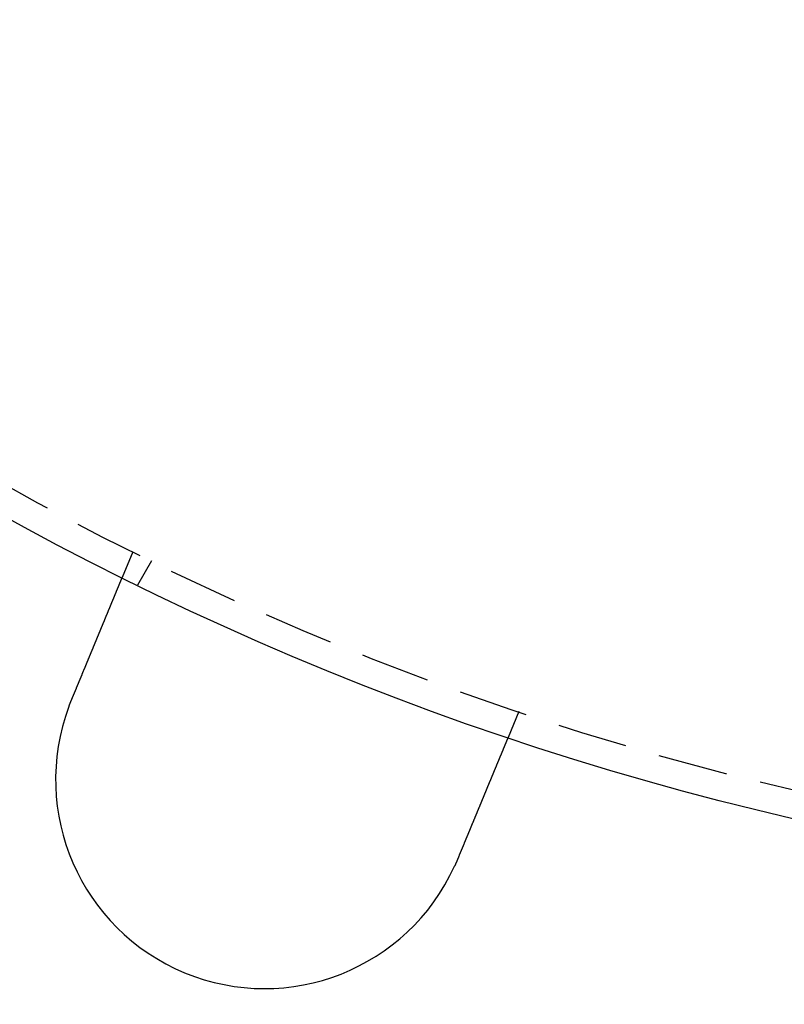
# Model space of a CAD drawing. Extents: x 645 to 915, y -124 to 331.
# Drawn here: x 727 to 755, y -103 to -68 of the extents above; entities that cross this region are included whole.
import ezdxf

# ---------------------------------------------------------------- set-up
doc = ezdxf.new("R2010")
doc.units = 0
doc.header["$LTSCALE"] = 10
doc.linetypes.add('VERDECKT', pattern=[0.375, 0.25, -0.125])
doc.layers.get('0').update_dxf_attribs({"linetype": 'CONTINUOUS'})
doc.layers.add('STEMPEL', color=3, linetype='CONTINUOUS')

# ---------------------------------------------------------------- blocks, each defined once
blk = doc.blocks.new('A$C25070731')
at = {"color": 1, "linetype": 'VERDECKT'}
for p, q in [((-69.884977, 279.585866), (-70.268561, 278.659811)), ((-69.217889, 279.256894), (-69.719066, 278.38883)), ((-56.026784, 273.845614), (-56.410368, 272.91956))]:
    blk.add_line(p, q, dxfattribs=at)
for points in [[(-72.0886, 274.266, 0), (-72.0836, 274.278, 0), (-72.0787, 274.29, 0), (-72.0737, 274.302, 0), (-72.0687, 274.314, 0), (-72.0637, 274.326, 0), (-72.0587, 274.338, 0), (-72.0537, 274.35, 0), (-72.0486, 274.362, 0), (-72.0436, 274.374, 0), (-72.0386, 274.387, 0), (-72.0336, 274.399, 0), (-72.0285, 274.411, 0), (-72.0235, 274.423, 0), (-72.0184, 274.435, 0), (-72.0134, 274.447, 0), (-72.0083, 274.46, 0), (-72.0032, 274.472, 0), (-71.9982, 274.484, 0), (-71.9931, 274.496, 0), (-71.988, 274.509, 0), (-71.9829, 274.521, 0), (-71.9778, 274.533, 0), (-71.9727, 274.546, 0), (-71.9677, 274.558, 0), (-71.9626, 274.57, 0), (-71.9575, 274.582, 0), (-71.9524, 274.595, 0), (-71.9472, 274.607, 0), (-71.9421, 274.619, 0), (-71.937, 274.632, 0), (-71.9319, 274.644, 0), (-71.9268, 274.656, 0), (-71.9217, 274.669, 0), (-71.9166, 274.681, 0), (-71.9115, 274.694, 0), (-71.9063, 274.706, 0), (-71.9012, 274.718, 0), (-71.8961, 274.731, 0), (-71.891, 274.743, 0), (-71.8859, 274.755, 0), (-71.8807, 274.768, 0), (-71.8756, 274.78, 0), (-71.8705, 274.792, 0), (-71.8654, 274.805, 0), (-71.8603, 274.817, 0), (-71.8551, 274.829, 0), (-71.85, 274.842, 0), (-71.8449, 274.854, 0), (-71.8398, 274.866, 0), (-71.8347, 274.879, 0), (-71.8296, 274.891, 0), (-71.8245, 274.903, 0), (-71.8194, 274.916, 0), (-71.8143, 274.928, 0), (-71.8092, 274.94, 0), (-71.8041, 274.953, 0), (-71.799, 274.965, 0), (-71.7939, 274.977, 0), (-71.7888, 274.99, 0), (-71.7837, 275.002, 0), (-71.7787, 275.014, 0), (-71.7736, 275.026, 0), (-71.7685, 275.039, 0), (-71.7634, 275.051, 0), (-71.7584, 275.063, 0), (-71.7533, 275.075, 0), (-71.7483, 275.087, 0), (-71.7432, 275.1, 0), (-71.7382, 275.112, 0), (-71.7331, 275.124, 0), (-71.7281, 275.136, 0), (-71.7231, 275.148, 0), (-71.7181, 275.16, 0), (-71.7131, 275.172, 0), (-71.7081, 275.185, 0), (-71.7031, 275.197, 0), (-71.6981, 275.209, 0), (-71.6931, 275.221, 0), (-71.6881, 275.233, 0), (-71.6831, 275.245, 0), (-71.6782, 275.257, 0), (-71.6732, 275.269, 0), (-71.6682, 275.281, 0), (-71.6633, 275.293, 0), (-71.6584, 275.305, 0), (-71.6534, 275.316, 0), (-71.6485, 275.328, 0), (-71.6436, 275.34, 0), (-71.6387, 275.352, 0), (-71.6338, 275.364, 0), (-71.6289, 275.376, 0), (-71.6241, 275.387, 0), (-71.6192, 275.399, 0), (-71.6144, 275.411, 0), (-71.6095, 275.422, 0), (-71.6047, 275.434, 0), (-71.5998, 275.446, 0), (-71.595, 275.457, 0), (-71.5902, 275.469, 0), (-71.5854, 275.481, 0), (-71.5806, 275.492, 0), (-71.5759, 275.504, 0), (-71.5711, 275.515, 0), (-71.5664, 275.527, 0), (-71.5616, 275.538, 0), (-71.5569, 275.549, 0), (-71.5522, 275.561, 0), (-71.5475, 275.572, 0), (-71.5428, 275.584, 0), (-71.5381, 275.595, 0), (-71.5334, 275.606, 0), (-71.5288, 275.617, 0), (-71.5241, 275.629, 0), (-71.5195, 275.64, 0), (-71.5149, 275.651, 0), (-71.5103, 275.662, 0), (-71.5057, 275.673, 0), (-71.5011, 275.684, 0), (-71.4966, 275.695, 0), (-71.492, 275.706, 0), (-71.4875, 275.717, 0), (-71.483, 275.728, 0), (-71.4785, 275.739, 0), (-71.474, 275.75, 0), (-71.4695, 275.76, 0), (-71.4651, 275.771, 0), (-71.4606, 275.782, 0), (-71.4562, 275.793, 0), (-71.4518, 275.803, 0), (-71.4474, 275.814, 0), (-71.4429, 275.825, 0), (-71.4385, 275.835, 0), (-71.4341, 275.846, 0), (-71.4297, 275.857, 0), (-71.4252, 275.867, 0), (-71.4208, 275.878, 0), (-71.4164, 275.889, 0), (-71.4119, 275.9, 0), (-71.4074, 275.91, 0), (-71.403, 275.921, 0), (-71.3985, 275.932, 0), (-71.3941, 275.943, 0), (-71.3896, 275.953, 0), (-71.3851, 275.964, 0), (-71.3806, 275.975, 0), (-71.3762, 275.986, 0), (-71.3717, 275.997, 0), (-71.3672, 276.007, 0), (-71.3627, 276.018, 0), (-71.3582, 276.029, 0), (-71.3537, 276.04, 0), (-71.3492, 276.051, 0), (-71.3447, 276.062, 0), (-71.3402, 276.073, 0), (-71.3357, 276.083, 0), (-71.3312, 276.094, 0), (-71.3267, 276.105, 0), (-71.3222, 276.116, 0), (-71.3177, 276.127, 0), (-71.3132, 276.138, 0), (-71.3087, 276.149, 0), (-71.3042, 276.159, 0), (-71.2997, 276.17, 0), (-71.2952, 276.181, 0), (-71.2907, 276.192, 0), (-71.2862, 276.203, 0), (-71.2817, 276.214, 0), (-71.2772, 276.225, 0), (-71.2727, 276.236, 0), (-71.2682, 276.246, 0), (-71.2638, 276.257, 0), (-71.2593, 276.268, 0), (-71.2548, 276.279, 0), (-71.2503, 276.29, 0), (-71.2458, 276.301, 0), (-71.2413, 276.311, 0), (-71.2369, 276.322, 0), (-71.2324, 276.333, 0), (-71.2279, 276.344, 0), (-71.2234, 276.355, 0), (-71.219, 276.365, 0), (-71.2145, 276.376, 0), (-71.2101, 276.387, 0), (-71.2056, 276.398, 0), (-71.2012, 276.408, 0), (-71.1967, 276.419, 0), (-71.1923, 276.43, 0), (-71.1879, 276.44, 0), (-71.1834, 276.451, 0), (-71.179, 276.462, 0), (-71.1746, 276.472, 0), (-71.1702, 276.483, 0), (-71.1658, 276.494, 0), (-71.1614, 276.504, 0), (-71.157, 276.515, 0), (-71.1526, 276.526, 0), (-71.1482, 276.536, 0), (-71.1439, 276.547, 0), (-71.1395, 276.557, 0), (-71.1351, 276.568, 0), (-71.1308, 276.578, 0), (-71.1265, 276.589, 0), (-71.1221, 276.599, 0), (-71.1178, 276.61, 0), (-71.1135, 276.62, 0), (-71.1092, 276.63, 0), (-71.1049, 276.641, 0), (-71.1006, 276.651, 0), (-71.0963, 276.661, 0), (-71.092, 276.672, 0), (-71.0878, 276.682, 0), (-71.0835, 276.692, 0), (-71.0793, 276.703, 0), (-71.075, 276.713, 0), (-71.0708, 276.723, 0), (-71.0666, 276.733, 0), (-71.0624, 276.743, 0), (-71.0582, 276.753, 0), (-71.054, 276.764, 0), (-71.0498, 276.774, 0), (-71.0457, 276.784, 0), (-71.0415, 276.794, 0), (-71.0374, 276.804, 0), (-71.0332, 276.814, 0), (-71.0291, 276.824, 0), (-71.025, 276.834, 0), (-71.0209, 276.843, 0), (-71.0168, 276.853, 0), (-71.0127, 276.863, 0), (-71.0087, 276.873, 0), (-71.0046, 276.883, 0), (-71.0006, 276.893, 0), (-70.9965, 276.902, 0), (-70.9925, 276.912, 0), (-70.9885, 276.922, 0), (-70.9845, 276.931, 0), (-70.9805, 276.941, 0), (-70.9766, 276.951, 0), (-70.9726, 276.96, 0), (-70.9686, 276.97, 0), (-70.9647, 276.979, 0), (-70.9608, 276.989, 0), (-70.9569, 276.998, 0), (-70.953, 277.007, 0), (-70.9491, 277.017, 0), (-70.9452, 277.026, 0), (-70.9414, 277.035, 0), (-70.9375, 277.045, 0), (-70.9337, 277.054, 0), (-70.9299, 277.063, 0), (-70.9261, 277.072, 0), (-70.9223, 277.082, 0), (-70.9185, 277.091, 0), (-70.9148, 277.1, 0), (-70.911, 277.109, 0), (-70.9073, 277.118, 0), (-70.9036, 277.127, 0), (-70.8999, 277.136, 0), (-70.8962, 277.145, 0), (-70.8925, 277.153, 0), (-70.8889, 277.162, 0), (-70.8852, 277.171, 0), (-70.8816, 277.18, 0), (-70.878, 277.188, 0), (-70.8744, 277.197, 0), (-70.8708, 277.206, 0), (-70.8673, 277.214, 0), (-70.8637, 277.223, 0), (-70.8602, 277.231, 0), (-70.8567, 277.24, 0), (-70.8532, 277.248, 0), (-70.8497, 277.257, 0), (-70.8462, 277.265, 0), (-70.8428, 277.273, 0), (-70.8394, 277.282, 0), (-70.8359, 277.29, 0), (-70.8326, 277.298, 0), (-70.8292, 277.306, 0), (-70.8258, 277.315, 0), (-70.8224, 277.323, 0), (-70.8191, 277.331, 0), (-70.8157, 277.339, 0), (-70.8123, 277.347, 0), (-70.8089, 277.355, 0), (-70.8056, 277.363, 0), (-70.8022, 277.371, 0), (-70.7989, 277.38, 0), (-70.7955, 277.388, 0), (-70.7921, 277.396, 0), (-70.7888, 277.404, 0), (-70.7854, 277.412, 0), (-70.7821, 277.42, 0), (-70.7787, 277.428, 0), (-70.7754, 277.436, 0), (-70.772, 277.444, 0), (-70.7687, 277.452, 0), (-70.7654, 277.46, 0), (-70.762, 277.468, 0), (-70.7587, 277.476, 0), (-70.7554, 277.485, 0), (-70.7521, 277.493, 0), (-70.7487, 277.501, 0), (-70.7454, 277.509, 0), (-70.7421, 277.517, 0), (-70.7388, 277.524, 0), (-70.7355, 277.532, 0), (-70.7322, 277.54, 0), (-70.729, 277.548, 0), (-70.7257, 277.556, 0), (-70.7224, 277.564, 0), (-70.7191, 277.572, 0), (-70.7159, 277.58, 0), (-70.7126, 277.588, 0), (-70.7094, 277.596, 0), (-70.7061, 277.603, 0), (-70.7029, 277.611, 0), (-70.6996, 277.619, 0), (-70.6964, 277.627, 0), (-70.6932, 277.635, 0), (-70.69, 277.642, 0), (-70.6868, 277.65, 0), (-70.6836, 277.658, 0), (-70.6804, 277.666, 0), (-70.6772, 277.673, 0), (-70.674, 277.681, 0), (-70.6709, 277.689, 0), (-70.6677, 277.696, 0), (-70.6646, 277.704, 0), (-70.6614, 277.711, 0), (-70.6583, 277.719, 0), (-70.6552, 277.726, 0), (-70.6521, 277.734, 0), (-70.649, 277.741, 0), (-70.6459, 277.749, 0), (-70.6428, 277.756, 0), (-70.6397, 277.764, 0), (-70.6366, 277.771, 0), (-70.6336, 277.779, 0), (-70.6305, 277.786, 0), (-70.6275, 277.793, 0), (-70.6245, 277.801, 0), (-70.6215, 277.808, 0), (-70.6184, 277.815, 0), (-70.6155, 277.822, 0), (-70.6125, 277.83, 0), (-70.6095, 277.837, 0), (-70.6065, 277.844, 0), (-70.6036, 277.851, 0), (-70.6007, 277.858, 0), (-70.5977, 277.865, 0), (-70.5948, 277.872, 0), (-70.5919, 277.879, 0), (-70.589, 277.886, 0), (-70.5862, 277.893, 0), (-70.5833, 277.9, 0), (-70.5805, 277.907, 0), (-70.5776, 277.914, 0), (-70.5748, 277.921, 0), (-70.572, 277.927, 0), (-70.5692, 277.934, 0), (-70.5664, 277.941, 0), (-70.5636, 277.947, 0), (-70.5609, 277.954, 0), (-70.5581, 277.961, 0), (-70.5554, 277.967, 0), (-70.5527, 277.974, 0), (-70.5499, 277.98, 0), (-70.5473, 277.987, 0), (-70.5446, 277.993, 0), (-70.5419, 278, 0), (-70.5392, 278.006, 0), (-70.5366, 278.013, 0), (-70.534, 278.019, 0), (-70.5314, 278.025, 0), (-70.5288, 278.032, 0), (-70.5262, 278.038, 0), (-70.5236, 278.044, 0), (-70.521, 278.05, 0), (-70.5185, 278.056, 0), (-70.516, 278.063, 0), (-70.5134, 278.069, 0), (-70.5109, 278.075, 0), (-70.5084, 278.081, 0), (-70.506, 278.087, 0), (-70.5035, 278.093, 0), (-70.5011, 278.099, 0), (-70.4986, 278.104, 0), (-70.4962, 278.11, 0), (-70.4938, 278.116, 0), (-70.4914, 278.122, 0), (-70.489, 278.128, 0), (-70.4867, 278.133, 0), (-70.4843, 278.139, 0), (-70.482, 278.145, 0), (-70.4797, 278.15, 0), (-70.4774, 278.156, 0), (-70.4751, 278.161, 0), (-70.4728, 278.167, 0), (-70.4705, 278.172, 0), (-70.4683, 278.178, 0), (-70.466, 278.183, 0), (-70.4638, 278.188, 0), (-70.4616, 278.194, 0), (-70.4594, 278.199, 0), (-70.4573, 278.204, 0), (-70.4551, 278.209, 0), (-70.453, 278.215, 0), (-70.4508, 278.22, 0), (-70.4487, 278.225, 0), (-70.4466, 278.23, 0), (-70.4446, 278.235, 0), (-70.4425, 278.24, 0), (-70.4404, 278.245, 0), (-70.4384, 278.25, 0), (-70.4364, 278.255, 0), (-70.4344, 278.259, 0), (-70.4324, 278.264, 0), (-70.4304, 278.269, 0), (-70.4285, 278.274, 0), (-70.4265, 278.278, 0), (-70.4246, 278.283, 0), (-70.4227, 278.288, 0), (-70.4208, 278.292, 0), (-70.4189, 278.297, 0), (-70.4171, 278.301, 0), (-70.4152, 278.306, 0), (-70.4134, 278.31, 0), (-70.4116, 278.314, 0), (-70.4098, 278.319, 0), (-70.408, 278.323, 0), (-70.4062, 278.328, 0), (-70.4044, 278.332, 0), (-70.4026, 278.336, 0), (-70.4008, 278.34, 0), (-70.3991, 278.345, 0), (-70.3973, 278.349, 0), (-70.3956, 278.353, 0), (-70.3938, 278.357, 0), (-70.3921, 278.362, 0), (-70.3904, 278.366, 0), (-70.3886, 278.37, 0), (-70.3869, 278.374, 0), (-70.3852, 278.378, 0), (-70.3835, 278.382, 0), (-70.3819, 278.386, 0), (-70.3802, 278.39, 0), (-70.3785, 278.394, 0), (-70.3769, 278.398, 0), (-70.3752, 278.402, 0), (-70.3736, 278.406, 0), (-70.372, 278.41, 0), (-70.3704, 278.414, 0), (-70.3688, 278.418, 0), (-70.3672, 278.422, 0), (-70.3656, 278.426, 0), (-70.364, 278.429, 0), (-70.3624, 278.433, 0), (-70.3609, 278.437, 0), (-70.3593, 278.441, 0), (-70.3578, 278.444, 0), (-70.3563, 278.448, 0), (-70.3548, 278.452, 0), (-70.3533, 278.455, 0), (-70.3518, 278.459, 0), (-70.3503, 278.463, 0), (-70.3488, 278.466, 0), (-70.3473, 278.47, 0), (-70.3459, 278.473, 0), (-70.3445, 278.477, 0), (-70.343, 278.48, 0), (-70.3416, 278.483, 0), (-70.3402, 278.487, 0), (-70.3388, 278.49, 0), (-70.3375, 278.493, 0), (-70.3361, 278.497, 0), (-70.3347, 278.5, 0), (-70.3334, 278.503, 0), (-70.3321, 278.506, 0), (-70.3308, 278.51, 0), (-70.3294, 278.513, 0), (-70.3282, 278.516, 0), (-70.3269, 278.519, 0), (-70.3256, 278.522, 0), (-70.3244, 278.525, 0), (-70.3231, 278.528, 0), (-70.3219, 278.531, 0), (-70.3207, 278.534, 0), (-70.3195, 278.537, 0), (-70.3183, 278.54, 0), (-70.3171, 278.543, 0), (-70.3159, 278.545, 0), (-70.3148, 278.548, 0), (-70.3137, 278.551, 0), (-70.3125, 278.554, 0), (-70.3114, 278.556, 0), (-70.3104, 278.559, 0), (-70.3093, 278.562, 0), (-70.3082, 278.564, 0), (-70.3072, 278.567, 0), (-70.3061, 278.569, 0), (-70.3051, 278.572, 0), (-70.3041, 278.574, 0), (-70.3031, 278.576, 0), (-70.3021, 278.579, 0), (-70.3012, 278.581, 0), (-70.3002, 278.583, 0), (-70.2993, 278.586, 0), (-70.2984, 278.588, 0), (-70.2975, 278.59, 0), (-70.2966, 278.592, 0), (-70.2957, 278.594, 0), (-70.2949, 278.596, 0), (-70.294, 278.598, 0), (-70.2932, 278.6, 0), (-70.2924, 278.602, 0), (-70.2916, 278.604, 0), (-70.2908, 278.606, 0), (-70.29, 278.608, 0), (-70.2892, 278.61, 0), (-70.2885, 278.612, 0), (-70.2878, 278.613, 0), (-70.287, 278.615, 0), (-70.2863, 278.617, 0), (-70.2857, 278.619, 0), (-70.285, 278.62, 0), (-70.2843, 278.622, 0), (-70.2837, 278.623, 0), (-70.283, 278.625, 0), (-70.2824, 278.626, 0), (-70.2818, 278.628, 0), (-70.2812, 278.629, 0), (-70.2806, 278.631, 0), (-70.2801, 278.632, 0), (-70.2795, 278.633, 0), (-70.279, 278.635, 0), (-70.2785, 278.636, 0), (-70.278, 278.637, 0), (-70.2775, 278.638, 0), (-70.277, 278.639, 0), (-70.2765, 278.641, 0), (-70.2761, 278.642, 0), (-70.2756, 278.643, 0), (-70.2752, 278.644, 0), (-70.2748, 278.645, 0), (-70.2744, 278.646, 0), (-70.274, 278.647, 0), (-70.2736, 278.648, 0), (-70.2733, 278.648, 0), (-70.2729, 278.649, 0), (-70.2726, 278.65, 0), (-70.2723, 278.651, 0), (-70.272, 278.652, 0), (-70.2717, 278.652, 0), (-70.2714, 278.653, 0), (-70.2711, 278.654, 0), (-70.2709, 278.654, 0), (-70.2706, 278.655, 0), (-70.2704, 278.655, 0), (-70.2702, 278.656, 0), (-70.27, 278.656, 0), (-70.2698, 278.657, 0), (-70.2696, 278.657, 0), (-70.2695, 278.658, 0), (-70.2693, 278.658, 0), (-70.2692, 278.658, 0), (-70.2691, 278.659, 0), (-70.269, 278.659, 0), (-70.2689, 278.659, 0), (-70.2688, 278.659, 0), (-70.2687, 278.659, 0), (-70.2687, 278.66, 0), (-70.2686, 278.66, 0), (-70.2686, 278.66, 0), (-70.2686, 278.66, 0), (-70.2686, 278.66, 0)], [(-72.1823, 274.028, 0), (-72.1816, 274.03, 0), (-72.1809, 274.032, 0), (-72.1802, 274.034, 0), (-72.1795, 274.036, 0), (-72.1788, 274.038, 0), (-72.1781, 274.039, 0), (-72.1774, 274.041, 0), (-72.1767, 274.043, 0), (-72.176, 274.045, 0), (-72.1752, 274.047, 0), (-72.1745, 274.049, 0), (-72.1738, 274.051, 0), (-72.1731, 274.053, 0), (-72.1724, 274.055, 0), (-72.1717, 274.056, 0), (-72.171, 274.058, 0), (-72.1703, 274.06, 0), (-72.1695, 274.062, 0), (-72.1688, 274.064, 0), (-72.1681, 274.066, 0), (-72.1674, 274.068, 0), (-72.1667, 274.07, 0), (-72.166, 274.071, 0), (-72.1652, 274.073, 0), (-72.1645, 274.075, 0), (-72.1638, 274.077, 0), (-72.1631, 274.079, 0), (-72.1624, 274.081, 0), (-72.1616, 274.083, 0), (-72.1609, 274.085, 0), (-72.1602, 274.086, 0), (-72.1595, 274.088, 0), (-72.1588, 274.09, 0), (-72.158, 274.092, 0), (-72.1573, 274.094, 0), (-72.1566, 274.096, 0), (-72.1559, 274.098, 0), (-72.1551, 274.1, 0), (-72.1544, 274.102, 0), (-72.1537, 274.103, 0), (-72.153, 274.105, 0), (-72.1522, 274.107, 0), (-72.1515, 274.109, 0), (-72.1508, 274.111, 0), (-72.15, 274.113, 0), (-72.1493, 274.115, 0), (-72.1486, 274.117, 0), (-72.1479, 274.118, 0), (-72.1471, 274.12, 0), (-72.1464, 274.122, 0), (-72.1457, 274.124, 0), (-72.1449, 274.126, 0), (-72.1442, 274.128, 0), (-72.1435, 274.13, 0), (-72.1427, 274.132, 0), (-72.142, 274.133, 0), (-72.1413, 274.135, 0), (-72.1405, 274.137, 0), (-72.1398, 274.139, 0), (-72.1391, 274.141, 0), (-72.1383, 274.143, 0), (-72.1376, 274.145, 0), (-72.1368, 274.146, 0), (-72.1361, 274.148, 0), (-72.1354, 274.15, 0), (-72.1346, 274.152, 0), (-72.1339, 274.154, 0), (-72.1331, 274.156, 0), (-72.1324, 274.158, 0), (-72.1317, 274.16, 0), (-72.1309, 274.161, 0), (-72.1302, 274.163, 0), (-72.1294, 274.165, 0), (-72.1287, 274.167, 0), (-72.128, 274.169, 0), (-72.1272, 274.171, 0), (-72.1265, 274.173, 0), (-72.1257, 274.175, 0), (-72.125, 274.176, 0), (-72.1242, 274.178, 0), (-72.1235, 274.18, 0), (-72.1227, 274.182, 0), (-72.122, 274.184, 0), (-72.1212, 274.186, 0), (-72.1205, 274.188, 0), (-72.1197, 274.189, 0), (-72.119, 274.191, 0), (-72.1182, 274.193, 0), (-72.1175, 274.195, 0), (-72.1167, 274.197, 0), (-72.116, 274.199, 0), (-72.1152, 274.201, 0), (-72.1145, 274.203, 0), (-72.1137, 274.204, 0), (-72.113, 274.206, 0), (-72.1122, 274.208, 0), (-72.1115, 274.21, 0), (-72.1107, 274.212, 0), (-72.11, 274.214, 0), (-72.1092, 274.216, 0), (-72.1084, 274.217, 0), (-72.1077, 274.219, 0), (-72.1069, 274.221, 0), (-72.1062, 274.223, 0), (-72.1054, 274.225, 0), (-72.1047, 274.227, 0), (-72.1039, 274.229, 0), (-72.1031, 274.231, 0), (-72.1024, 274.232, 0), (-72.1016, 274.234, 0), (-72.1008, 274.236, 0), (-72.1001, 274.238, 0), (-72.0993, 274.24, 0), (-72.0986, 274.242, 0), (-72.0978, 274.244, 0), (-72.097, 274.245, 0), (-72.0963, 274.247, 0), (-72.0955, 274.249, 0), (-72.0947, 274.251, 0), (-72.094, 274.253, 0), (-72.0932, 274.255, 0), (-72.0924, 274.257, 0), (-72.0917, 274.258, 0), (-72.0909, 274.26, 0), (-72.0901, 274.262, 0), (-72.0894, 274.264, 0), (-72.0886, 274.266, 0)], [(-56.4104, 272.92, 0), (-56.4104, 272.92, 0), (-56.4104, 272.919, 0), (-56.4104, 272.919, 0), (-56.4105, 272.919, 0), (-56.4105, 272.919, 0), (-56.4106, 272.919, 0), (-56.4107, 272.919, 0), (-56.4108, 272.919, 0), (-56.4109, 272.918, 0), (-56.411, 272.918, 0), (-56.4111, 272.918, 0), (-56.4113, 272.917, 0), (-56.4115, 272.917, 0), (-56.4116, 272.917, 0), (-56.4118, 272.916, 0), (-56.412, 272.916, 0), (-56.4122, 272.915, 0), (-56.4125, 272.915, 0), (-56.4127, 272.914, 0), (-56.4129, 272.913, 0), (-56.4132, 272.913, 0), (-56.4135, 272.912, 0), (-56.4138, 272.911, 0), (-56.4141, 272.911, 0), (-56.4144, 272.91, 0), (-56.4147, 272.909, 0), (-56.4151, 272.908, 0), (-56.4154, 272.907, 0), (-56.4158, 272.906, 0), (-56.4162, 272.905, 0), (-56.4166, 272.905, 0), (-56.417, 272.904, 0), (-56.4174, 272.902, 0), (-56.4179, 272.901, 0), (-56.4183, 272.9, 0), (-56.4188, 272.899, 0), (-56.4193, 272.898, 0), (-56.4198, 272.897, 0), (-56.4203, 272.896, 0), (-56.4208, 272.894, 0), (-56.4213, 272.893, 0), (-56.4219, 272.892, 0), (-56.4225, 272.89, 0), (-56.423, 272.889, 0), (-56.4236, 272.888, 0), (-56.4242, 272.886, 0), (-56.4248, 272.885, 0), (-56.4255, 272.883, 0), (-56.4261, 272.882, 0), (-56.4268, 272.88, 0), (-56.4275, 272.878, 0), (-56.4282, 272.877, 0), (-56.4289, 272.875, 0), (-56.4296, 272.873, 0), (-56.4303, 272.871, 0), (-56.431, 272.87, 0), (-56.4318, 272.868, 0), (-56.4326, 272.866, 0), (-56.4334, 272.864, 0), (-56.4342, 272.862, 0), (-56.435, 272.86, 0), (-56.4358, 272.858, 0), (-56.4367, 272.856, 0), (-56.4375, 272.854, 0), (-56.4384, 272.852, 0), (-56.4393, 272.85, 0), (-56.4402, 272.848, 0), (-56.4411, 272.845, 0), (-56.442, 272.843, 0), (-56.443, 272.841, 0), (-56.4439, 272.838, 0), (-56.4449, 272.836, 0), (-56.4459, 272.834, 0), (-56.4469, 272.831, 0), (-56.4479, 272.829, 0), (-56.449, 272.826, 0), (-56.45, 272.824, 0), (-56.4511, 272.821, 0), (-56.4522, 272.819, 0), (-56.4532, 272.816, 0), (-56.4544, 272.813, 0), (-56.4555, 272.811, 0), (-56.4566, 272.808, 0), (-56.4578, 272.805, 0), (-56.4589, 272.802, 0), (-56.4601, 272.8, 0), (-56.4613, 272.797, 0), (-56.4625, 272.794, 0), (-56.4637, 272.791, 0), (-56.4649, 272.788, 0), (-56.4662, 272.785, 0), (-56.4674, 272.782, 0), (-56.4687, 272.779, 0), (-56.47, 272.776, 0), (-56.4713, 272.773, 0), (-56.4726, 272.769, 0), (-56.4739, 272.766, 0), (-56.4752, 272.763, 0), (-56.4765, 272.76, 0), (-56.4779, 272.757, 0), (-56.4793, 272.753, 0), (-56.4806, 272.75, 0), (-56.482, 272.747, 0), (-56.4834, 272.743, 0), (-56.4848, 272.74, 0), (-56.4863, 272.736, 0), (-56.4877, 272.733, 0), (-56.4892, 272.729, 0), (-56.4906, 272.726, 0), (-56.4921, 272.722, 0), (-56.4936, 272.719, 0), (-56.4951, 272.715, 0), (-56.4966, 272.711, 0), (-56.4981, 272.708, 0), (-56.4996, 272.704, 0), (-56.5011, 272.7, 0), (-56.5027, 272.697, 0), (-56.5042, 272.693, 0), (-56.5058, 272.689, 0), (-56.5074, 272.685, 0), (-56.509, 272.682, 0), (-56.5106, 272.678, 0), (-56.5122, 272.674, 0), (-56.5138, 272.67, 0), (-56.5154, 272.666, 0), (-56.517, 272.662, 0), (-56.5187, 272.658, 0), (-56.5203, 272.654, 0), (-56.522, 272.65, 0), (-56.5237, 272.646, 0), (-56.5254, 272.642, 0), (-56.527, 272.638, 0), (-56.5287, 272.634, 0), (-56.5305, 272.63, 0), (-56.5322, 272.626, 0), (-56.5339, 272.621, 0), (-56.5356, 272.617, 0), (-56.5374, 272.613, 0), (-56.5391, 272.609, 0), (-56.5409, 272.604, 0), (-56.5426, 272.6, 0), (-56.5444, 272.596, 0), (-56.5462, 272.592, 0), (-56.548, 272.587, 0), (-56.5498, 272.583, 0), (-56.5516, 272.579, 0), (-56.5534, 272.574, 0), (-56.5552, 272.57, 0), (-56.557, 272.565, 0), (-56.5589, 272.561, 0), (-56.5608, 272.557, 0), (-56.5626, 272.552, 0), (-56.5645, 272.547, 0), (-56.5664, 272.543, 0), (-56.5683, 272.538, 0), (-56.5703, 272.533, 0), (-56.5722, 272.529, 0), (-56.5742, 272.524, 0), (-56.5762, 272.519, 0), (-56.5782, 272.514, 0), (-56.5802, 272.51, 0), (-56.5823, 272.505, 0), (-56.5843, 272.5, 0), (-56.5864, 272.495, 0), (-56.5884, 272.49, 0), (-56.5905, 272.485, 0), (-56.5927, 272.479, 0), (-56.5948, 272.474, 0), (-56.5969, 272.469, 0), (-56.5991, 272.464, 0), (-56.6012, 272.459, 0), (-56.6034, 272.453, 0), (-56.6056, 272.448, 0), (-56.6079, 272.443, 0), (-56.6101, 272.437, 0), (-56.6123, 272.432, 0), (-56.6146, 272.427, 0), (-56.6169, 272.421, 0), (-56.6192, 272.415, 0), (-56.6215, 272.41, 0), (-56.6238, 272.404, 0), (-56.6261, 272.399, 0), (-56.6285, 272.393, 0), (-56.6308, 272.387, 0), (-56.6332, 272.382, 0), (-56.6356, 272.376, 0), (-56.638, 272.37, 0), (-56.6404, 272.364, 0), (-56.6429, 272.358, 0), (-56.6453, 272.352, 0), (-56.6478, 272.346, 0), (-56.6503, 272.34, 0), (-56.6527, 272.334, 0), (-56.6552, 272.328, 0), (-56.6578, 272.322, 0), (-56.6603, 272.316, 0), (-56.6628, 272.31, 0), (-56.6654, 272.304, 0), (-56.668, 272.298, 0), (-56.6706, 272.291, 0), (-56.6732, 272.285, 0), (-56.6758, 272.279, 0), (-56.6784, 272.272, 0), (-56.6811, 272.266, 0), (-56.6837, 272.26, 0), (-56.6864, 272.253, 0), (-56.6891, 272.247, 0), (-56.6918, 272.24, 0), (-56.6945, 272.234, 0), (-56.6972, 272.227, 0), (-56.6999, 272.221, 0), (-56.7027, 272.214, 0), (-56.7054, 272.207, 0), (-56.7082, 272.201, 0), (-56.711, 272.194, 0), (-56.7138, 272.187, 0), (-56.7166, 272.18, 0), (-56.7194, 272.173, 0), (-56.7223, 272.167, 0), (-56.7251, 272.16, 0), (-56.728, 272.153, 0), (-56.7308, 272.146, 0), (-56.7337, 272.139, 0), (-56.7366, 272.132, 0), (-56.7395, 272.125, 0), (-56.7425, 272.118, 0), (-56.7454, 272.111, 0), (-56.7484, 272.104, 0), (-56.7513, 272.096, 0), (-56.7543, 272.089, 0), (-56.7573, 272.082, 0), (-56.7603, 272.075, 0), (-56.7633, 272.068, 0), (-56.7663, 272.06, 0), (-56.7693, 272.053, 0), (-56.7723, 272.046, 0), (-56.7754, 272.038, 0), (-56.7784, 272.031, 0), (-56.7815, 272.024, 0), (-56.7846, 272.016, 0), (-56.7877, 272.009, 0), (-56.7908, 272.001, 0), (-56.7939, 271.994, 0), (-56.797, 271.986, 0), (-56.8001, 271.979, 0), (-56.8032, 271.971, 0), (-56.8064, 271.964, 0), (-56.8095, 271.956, 0), (-56.8127, 271.948, 0), (-56.8158, 271.941, 0), (-56.819, 271.933, 0), (-56.8222, 271.925, 0), (-56.8254, 271.918, 0), (-56.8286, 271.91, 0), (-56.8318, 271.902, 0), (-56.835, 271.894, 0), (-56.8382, 271.887, 0), (-56.8414, 271.879, 0), (-56.8447, 271.871, 0), (-56.8479, 271.863, 0), (-56.8512, 271.855, 0), (-56.8544, 271.848, 0), (-56.8577, 271.84, 0), (-56.8609, 271.832, 0), (-56.8642, 271.824, 0), (-56.8675, 271.816, 0), (-56.8708, 271.808, 0), (-56.874, 271.8, 0), (-56.8773, 271.792, 0), (-56.8806, 271.784, 0), (-56.8839, 271.776, 0), (-56.8872, 271.768, 0), (-56.8906, 271.76, 0), (-56.8939, 271.752, 0), (-56.8972, 271.744, 0), (-56.9005, 271.736, 0), (-56.9038, 271.728, 0), (-56.9072, 271.72, 0), (-56.9105, 271.712, 0), (-56.9138, 271.704, 0), (-56.9172, 271.696, 0), (-56.9205, 271.688, 0), (-56.9239, 271.68, 0), (-56.9272, 271.672, 0), (-56.9306, 271.664, 0), (-56.9339, 271.656, 0), (-56.9373, 271.647, 0), (-56.9407, 271.639, 0), (-56.944, 271.631, 0), (-56.9474, 271.623, 0), (-56.9508, 271.615, 0), (-56.9541, 271.607, 0), (-56.9575, 271.599, 0), (-56.9609, 271.591, 0), (-56.9642, 271.582, 0), (-56.9676, 271.574, 0), (-56.971, 271.566, 0), (-56.9744, 271.558, 0), (-56.9778, 271.55, 0), (-56.9812, 271.542, 0), (-56.9846, 271.533, 0), (-56.988, 271.525, 0), (-56.9915, 271.517, 0), (-56.995, 271.508, 0), (-56.9985, 271.5, 0), (-57.002, 271.491, 0), (-57.0055, 271.483, 0), (-57.0091, 271.474, 0), (-57.0126, 271.466, 0), (-57.0162, 271.457, 0), (-57.0198, 271.448, 0), (-57.0234, 271.44, 0), (-57.027, 271.431, 0), (-57.0307, 271.422, 0), (-57.0343, 271.413, 0), (-57.038, 271.404, 0), (-57.0417, 271.395, 0), (-57.0454, 271.386, 0), (-57.0491, 271.378, 0), (-57.0528, 271.368, 0), (-57.0566, 271.359, 0), (-57.0603, 271.35, 0), (-57.0641, 271.341, 0), (-57.0679, 271.332, 0), (-57.0717, 271.323, 0), (-57.0755, 271.314, 0), (-57.0793, 271.305, 0), (-57.0832, 271.295, 0), (-57.087, 271.286, 0), (-57.0909, 271.277, 0), (-57.0948, 271.267, 0), (-57.0987, 271.258, 0), (-57.1026, 271.248, 0), (-57.1065, 271.239, 0), (-57.1105, 271.229, 0), (-57.1144, 271.22, 0), (-57.1184, 271.21, 0), (-57.1223, 271.201, 0), (-57.1263, 271.191, 0), (-57.1303, 271.181, 0), (-57.1343, 271.172, 0), (-57.1383, 271.162, 0), (-57.1424, 271.152, 0), (-57.1464, 271.143, 0), (-57.1505, 271.133, 0), (-57.1545, 271.123, 0), (-57.1586, 271.113, 0), (-57.1627, 271.103, 0), (-57.1668, 271.093, 0), (-57.1709, 271.083, 0), (-57.1751, 271.073, 0), (-57.1792, 271.063, 0), (-57.1833, 271.053, 0), (-57.1875, 271.043, 0), (-57.1917, 271.033, 0), (-57.1958, 271.023, 0), (-57.2, 271.013, 0), (-57.2042, 271.003, 0), (-57.2084, 270.993, 0), (-57.2126, 270.983, 0), (-57.2169, 270.973, 0), (-57.2211, 270.962, 0), (-57.2253, 270.952, 0), (-57.2296, 270.942, 0), (-57.2339, 270.931, 0), (-57.2381, 270.921, 0), (-57.2424, 270.911, 0), (-57.2467, 270.9, 0), (-57.251, 270.89, 0), (-57.2553, 270.88, 0), (-57.2596, 270.869, 0), (-57.2639, 270.859, 0), (-57.2683, 270.848, 0), (-57.2726, 270.838, 0), (-57.277, 270.827, 0), (-57.2813, 270.817, 0), (-57.2857, 270.806, 0), (-57.29, 270.796, 0), (-57.2944, 270.785, 0), (-57.2988, 270.775, 0), (-57.3032, 270.764, 0), (-57.3076, 270.753, 0), (-57.312, 270.743, 0), (-57.3164, 270.732, 0), (-57.3208, 270.722, 0), (-57.3252, 270.711, 0), (-57.3297, 270.7, 0), (-57.3341, 270.689, 0), (-57.3385, 270.679, 0), (-57.343, 270.668, 0), (-57.3474, 270.657, 0), (-57.3519, 270.647, 0), (-57.3563, 270.636, 0), (-57.3608, 270.625, 0), (-57.3653, 270.614, 0), (-57.3697, 270.603, 0), (-57.3742, 270.593, 0), (-57.3787, 270.582, 0), (-57.3831, 270.571, 0), (-57.3876, 270.56, 0), (-57.3921, 270.549, 0), (-57.3966, 270.539, 0), (-57.4011, 270.528, 0), (-57.4056, 270.517, 0), (-57.4101, 270.506, 0), (-57.4145, 270.495, 0), (-57.419, 270.484, 0), (-57.4235, 270.474, 0), (-57.428, 270.463, 0), (-57.4325, 270.452, 0), (-57.437, 270.441, 0), (-57.4415, 270.43, 0), (-57.446, 270.419, 0), (-57.4505, 270.408, 0), (-57.455, 270.397, 0), (-57.4595, 270.387, 0), (-57.464, 270.376, 0), (-57.4685, 270.365, 0), (-57.473, 270.354, 0), (-57.4775, 270.343, 0), (-57.482, 270.332, 0), (-57.4865, 270.321, 0), (-57.491, 270.311, 0), (-57.4955, 270.3, 0), (-57.5, 270.289, 0), (-57.5045, 270.278, 0), (-57.509, 270.267, 0), (-57.5135, 270.256, 0), (-57.518, 270.246, 0), (-57.5224, 270.235, 0), (-57.5269, 270.224, 0), (-57.5314, 270.213, 0), (-57.5359, 270.202, 0), (-57.5403, 270.192, 0), (-57.5448, 270.181, 0), (-57.5493, 270.17, 0), (-57.5537, 270.159, 0), (-57.5582, 270.149, 0), (-57.5626, 270.138, 0), (-57.567, 270.127, 0), (-57.5715, 270.116, 0), (-57.5759, 270.106, 0), (-57.5803, 270.095, 0), (-57.5848, 270.084, 0), (-57.5892, 270.074, 0), (-57.5936, 270.063, 0), (-57.598, 270.052, 0), (-57.6024, 270.042, 0), (-57.6069, 270.031, 0), (-57.6113, 270.02, 0), (-57.6158, 270.009, 0), (-57.6203, 269.999, 0), (-57.6248, 269.988, 0), (-57.6293, 269.977, 0), (-57.6338, 269.966, 0), (-57.6384, 269.955, 0), (-57.6429, 269.944, 0), (-57.6475, 269.933, 0), (-57.6521, 269.922, 0), (-57.6567, 269.911, 0), (-57.6613, 269.899, 0), (-57.666, 269.888, 0), (-57.6706, 269.877, 0), (-57.6753, 269.866, 0), (-57.6799, 269.855, 0), (-57.6846, 269.843, 0), (-57.6893, 269.832, 0), (-57.694, 269.821, 0), (-57.6987, 269.809, 0), (-57.7034, 269.798, 0), (-57.7082, 269.786, 0), (-57.7129, 269.775, 0), (-57.7177, 269.763, 0), (-57.7225, 269.752, 0), (-57.7272, 269.74, 0), (-57.732, 269.729, 0), (-57.7368, 269.717, 0), (-57.7417, 269.706, 0), (-57.7465, 269.694, 0), (-57.7513, 269.682, 0), (-57.7562, 269.671, 0), (-57.761, 269.659, 0), (-57.7659, 269.647, 0), (-57.7708, 269.635, 0), (-57.7756, 269.624, 0), (-57.7805, 269.612, 0), (-57.7854, 269.6, 0), (-57.7903, 269.588, 0), (-57.7953, 269.576, 0), (-57.8002, 269.564, 0), (-57.8051, 269.552, 0), (-57.8101, 269.54, 0), (-57.815, 269.528, 0), (-57.82, 269.516, 0), (-57.8249, 269.505, 0), (-57.8299, 269.493, 0), (-57.8349, 269.48, 0), (-57.8399, 269.468, 0), (-57.8449, 269.456, 0), (-57.8499, 269.444, 0), (-57.8549, 269.432, 0), (-57.8599, 269.42, 0), (-57.8649, 269.408, 0), (-57.8699, 269.396, 0), (-57.875, 269.384, 0), (-57.88, 269.372, 0), (-57.885, 269.359, 0), (-57.8901, 269.347, 0), (-57.8951, 269.335, 0), (-57.9002, 269.323, 0), (-57.9052, 269.311, 0), (-57.9103, 269.298, 0), (-57.9154, 269.286, 0), (-57.9205, 269.274, 0), (-57.9255, 269.262, 0), (-57.9306, 269.249, 0), (-57.9357, 269.237, 0), (-57.9408, 269.225, 0), (-57.9459, 269.212, 0), (-57.951, 269.2, 0), (-57.9561, 269.188, 0), (-57.9612, 269.176, 0), (-57.9663, 269.163, 0), (-57.9714, 269.151, 0), (-57.9765, 269.139, 0), (-57.9816, 269.126, 0), (-57.9867, 269.114, 0), (-57.9918, 269.102, 0), (-57.997, 269.089, 0), (-58.0021, 269.077, 0), (-58.0072, 269.064, 0), (-58.0123, 269.052, 0), (-58.0174, 269.04, 0), (-58.0225, 269.027, 0), (-58.0277, 269.015, 0), (-58.0328, 269.003, 0), (-58.0379, 268.99, 0), (-58.043, 268.978, 0), (-58.0481, 268.966, 0), (-58.0533, 268.953, 0), (-58.0584, 268.941, 0), (-58.0635, 268.929, 0), (-58.0686, 268.916, 0), (-58.0737, 268.904, 0), (-58.0788, 268.892, 0), (-58.0839, 268.879, 0), (-58.0891, 268.867, 0), (-58.0942, 268.855, 0), (-58.0993, 268.842, 0), (-58.1044, 268.83, 0), (-58.1095, 268.818, 0), (-58.1146, 268.805, 0), (-58.1196, 268.793, 0), (-58.1247, 268.781, 0), (-58.1298, 268.768, 0), (-58.1349, 268.756, 0), (-58.14, 268.744, 0), (-58.145, 268.732, 0), (-58.1501, 268.719, 0), (-58.1552, 268.707, 0), (-58.1602, 268.695, 0), (-58.1653, 268.683, 0), (-58.1703, 268.671, 0), (-58.1754, 268.658, 0), (-58.1804, 268.646, 0), (-58.1854, 268.634, 0), (-58.1905, 268.622, 0), (-58.1955, 268.61, 0), (-58.2005, 268.598, 0), (-58.2055, 268.586, 0), (-58.2105, 268.574, 0), (-58.2155, 268.562, 0), (-58.2205, 268.55, 0), (-58.2254, 268.538, 0), (-58.2304, 268.526, 0)], [(-58.2304, 268.526, 0), (-58.2312, 268.524, 0), (-58.2319, 268.522, 0), (-58.2327, 268.52, 0), (-58.2335, 268.518, 0), (-58.2343, 268.516, 0), (-58.235, 268.514, 0), (-58.2358, 268.513, 0), (-58.2366, 268.511, 0), (-58.2374, 268.509, 0), (-58.2381, 268.507, 0), (-58.2389, 268.505, 0), (-58.2397, 268.503, 0), (-58.2405, 268.501, 0), (-58.2412, 268.5, 0), (-58.242, 268.498, 0), (-58.2428, 268.496, 0), (-58.2436, 268.494, 0), (-58.2444, 268.492, 0), (-58.2451, 268.49, 0), (-58.2459, 268.488, 0), (-58.2467, 268.487, 0), (-58.2475, 268.485, 0), (-58.2483, 268.483, 0), (-58.249, 268.481, 0), (-58.2498, 268.479, 0), (-58.2506, 268.477, 0), (-58.2514, 268.475, 0), (-58.2522, 268.474, 0), (-58.253, 268.472, 0), (-58.2537, 268.47, 0), (-58.2545, 268.468, 0), (-58.2553, 268.466, 0), (-58.2561, 268.464, 0), (-58.2569, 268.462, 0), (-58.2577, 268.461, 0), (-58.2585, 268.459, 0), (-58.2593, 268.457, 0), (-58.26, 268.455, 0), (-58.2608, 268.453, 0), (-58.2616, 268.451, 0), (-58.2624, 268.45, 0), (-58.2632, 268.448, 0), (-58.264, 268.446, 0), (-58.2648, 268.444, 0), (-58.2656, 268.442, 0), (-58.2664, 268.44, 0), (-58.2672, 268.438, 0), (-58.268, 268.437, 0), (-58.2688, 268.435, 0), (-58.2695, 268.433, 0), (-58.2703, 268.431, 0), (-58.2711, 268.429, 0), (-58.2719, 268.427, 0), (-58.2727, 268.425, 0), (-58.2735, 268.424, 0), (-58.2743, 268.422, 0), (-58.2751, 268.42, 0), (-58.2759, 268.418, 0), (-58.2767, 268.416, 0), (-58.2775, 268.414, 0), (-58.2783, 268.413, 0), (-58.2791, 268.411, 0), (-58.2799, 268.409, 0), (-58.2807, 268.407, 0), (-58.2815, 268.405, 0), (-58.2823, 268.403, 0), (-58.2831, 268.401, 0), (-58.2839, 268.4, 0), (-58.2847, 268.398, 0), (-58.2855, 268.396, 0), (-58.2863, 268.394, 0), (-58.2872, 268.392, 0), (-58.288, 268.39, 0), (-58.2888, 268.389, 0), (-58.2896, 268.387, 0), (-58.2904, 268.385, 0), (-58.2912, 268.383, 0), (-58.292, 268.381, 0), (-58.2928, 268.379, 0), (-58.2936, 268.378, 0), (-58.2944, 268.376, 0), (-58.2952, 268.374, 0), (-58.296, 268.372, 0), (-58.2969, 268.37, 0), (-58.2977, 268.368, 0), (-58.2985, 268.366, 0), (-58.2993, 268.365, 0), (-58.3001, 268.363, 0), (-58.3009, 268.361, 0), (-58.3017, 268.359, 0), (-58.3025, 268.357, 0), (-58.3034, 268.355, 0), (-58.3042, 268.354, 0), (-58.305, 268.352, 0), (-58.3058, 268.35, 0), (-58.3066, 268.348, 0), (-58.3074, 268.346, 0), (-58.3083, 268.344, 0), (-58.3091, 268.343, 0), (-58.3099, 268.341, 0), (-58.3107, 268.339, 0), (-58.3115, 268.337, 0), (-58.3124, 268.335, 0), (-58.3132, 268.333, 0), (-58.314, 268.332, 0), (-58.3148, 268.33, 0), (-58.3156, 268.328, 0), (-58.3165, 268.326, 0), (-58.3173, 268.324, 0), (-58.3181, 268.322, 0), (-58.3189, 268.321, 0), (-58.3198, 268.319, 0), (-58.3206, 268.317, 0), (-58.3214, 268.315, 0), (-58.3222, 268.313, 0), (-58.3231, 268.311, 0), (-58.3239, 268.31, 0), (-58.3247, 268.308, 0), (-58.3255, 268.306, 0), (-58.3264, 268.304, 0), (-58.3272, 268.302, 0), (-58.328, 268.3, 0), (-58.3289, 268.299, 0), (-58.3297, 268.297, 0), (-58.3305, 268.295, 0), (-58.3314, 268.293, 0), (-58.3322, 268.291, 0)]]:
    blk.add_polyline3d(points)
for radius in [135, 130, 110]:
    blk.add_circle((-21.342246, 377.17994), radius)
blk.add_circle((-21.342246, 377.17994), 109, dxfattribs=at)
blk.add_arc((-65.159499, 271.395733), 7.5, 159.4519369, 335.5480631)

msp = doc.modelspace()

# ---------------------------------------------------------------- block references
at = {"layer": 'STEMPEL'}
msp.add_blockref('A$C25070731', (801.165, -366.411, -41.35), dxfattribs=at)

doc.saveas('drawing.dxf')
